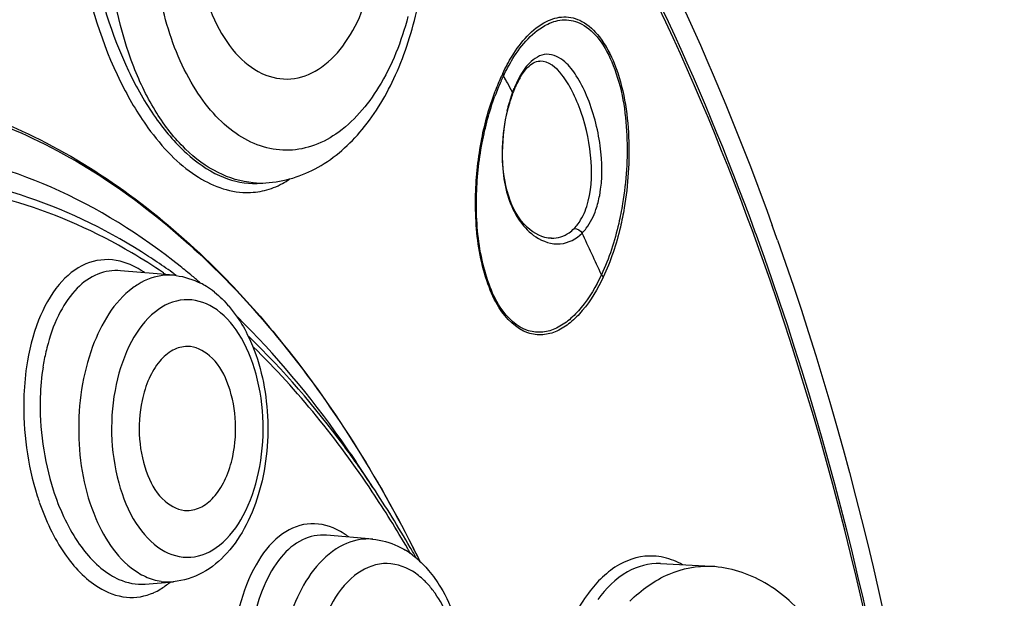
# Model space of a CAD drawing. Units: millimetres. Extents: x -1074 to 363, y -389 to 1646.
# Drawn here: x 38 to 50, y 1461 to 1468 of the extents above; entities that cross this region are included whole.
import ezdxf

# ---------------------------------------------------------------- set-up
doc = ezdxf.new("R2010")
doc.units = ezdxf.units.MM
doc.header["$LTSCALE"] = 77.505185
doc.layers.get('0').update_dxf_attribs({"linetype": 'CONTINUOUS'})

msp = doc.modelspace()

# ---------------------------------------------------------------- linework, layer by layer
at = {"color": 7, "linetype": 'Continuous'}
for p, q in [((44.831, 1467.369), (44.829, 1467.369)), ((41.385, 1465.879), (41.489, 1465.885)), ((44.968, 1465.209), (44.971, 1465.209)), ((47.441, 1465.242), (47.427, 1465.281)), ((47.45, 1465.289), (47.464, 1465.25)), ((40.364, 1464.758), (39.72, 1464.814)), ((40.396, 1464.758), (40.373, 1464.774)), ((42.792, 1461.542), (42.228, 1461.591)), ((46.298, 1461.244), (46.917, 1461.211)), ((40.017, 1460.994), (40.364, 1461.024))]:
    msp.add_line(p, q, dxfattribs=at)
for centre, radius, start, end in [((46.775, 1466.072), 2.659, 154.438, 155.2085), ((45.37, 1466.746), 0.899, 145.5133, 149.1615), ((46.936, 1465.971), 2.826, 155.927, 159.8825), ((46.909, 1466.012), 2.805, 155.246, 159.3571), ((46.798, 1466.03), 2.677, 155.1472, 155.8886), ((46.773, 1466.042), 2.649, 154.3832, 155.1472), ((40.65, 1464.944), 4.357, 30.6878, 30.9934), ((40.277, 1464.722), 4.791, 30.404, 30.688), ((39.682, 1464.374), 5.48, 29.887, 30.3987), ((38.13, 1463.486), 7.268, 28.8381, 29.8616), ((45.706, 1466.533), 1.286, 154.0936, 158.1375), ((45.48, 1466.643), 1.034, 149.6155, 154.0902), ((46.156, 1466.378), 1.768, 159.7112, 163.2228), ((45.989, 1466.439), 1.591, 158.0172, 159.6849), ((45.931, 1466.441), 1.529, 158.6401, 159.7353), ((45.873, 1466.464), 1.466, 158.0767, 158.6364), ((46.4, 1466.306), 2.024, 164.1128, 166.9196), ((46.223, 1466.343), 1.837, 162.3977, 165.3556), ((46.291, 1466.336), 1.91, 163.1882, 164.0952), ((46.045, 1466.399), 1.65, 159.7426, 162.3872), ((41.195, 1466.796), 1.044, 298.4213, 304.0066), ((41.342, 1466.743), 0.865, 269.1547, 272.8573), ((41.43, 1466.982), 1.099, 265.1501, 273.0753), ((41.233, 1466.725), 0.964, 291.3514, 298.4238), ((41.26, 1466.659), 0.892, 269.1909, 276.5421), ((14.401, 1453.401), 35.347, 19.474, 19.7859), ((-41.892, 1424.617), 96.245, 24.65468, 24.98751), ((36.236, 1458.926), 7.099, 55.6492, 59.3275), ((35.999, 1458.74), 7.453, 55.0202, 56.9773), ((39.466, 1464.035), 0.931, 58.1491, 64.9392), ((39.406, 1463.937), 1.046, 54.7012, 58.1984), ((35.873, 1458.559), 7.674, 54.0943, 55.025), ((35.214, 1458.289), 8.406, 50.2122, 51.5077), ((36.079, 1458.691), 7.381, 55.4127, 55.6709), ((40.291, 1463.904), 0.857, 83.0314, 85.1757), ((35.076, 1458.123), 8.622, 49.3358, 50.2139), ((40.414, 1463.87), 0.915, 121.7958, 126.6302), ((40.234, 1463.766), 1.007, 58.2125, 62.7886), ((40.195, 1463.704), 1.08, 51.8176, 58.178), ((39.893, 1463.4), 1.51, 34.1778, 40.2684), ((41.148, 1463.292), 2.399, 164.6274, 167.1925), ((41.379, 1463.24), 2.636, 167.2123, 171.2721), ((31.291, 1454.539), 13.807, 29.9929, 33.5746), ((41.779, 1463.045), 3.226, 197.5837, 198.9853), ((41.913, 1460.793), 0.973, 52.9039, 56.9283), ((42.825, 1460.682), 0.882, 121.7593, 122.7853), ((42.629, 1460.496), 1.071, 52.8633, 58.1953), ((30.932, 1454.265), 14.221, 29.9586, 30.2236), ((30.683, 1454.183), 14.512, 29.4139, 30.007), ((42.596, 1460.452), 1.125, 51.8665, 52.8969), ((28.123, 1453.727), 17.011, 26.3161, 27.0077), ((28.364, 1453.844), 16.743, 26.8916, 27.0264), ((42.577, 1460.428), 1.156, 49.7778, 51.8616), ((28.209, 1453.765), 16.917, 26.3494, 26.8909), ((40.313, 1461.701), 0.679, 253.2364, 261.4573), ((40.308, 1461.672), 0.651, 261.5289, 274.8472), ((39.819, 1461.568), 0.743, 294.2119, 301.1063)]:
    msp.add_arc(centre, radius, start, end, dxfattribs=at)
for points, knots in [([(62.576, 1450.977), (62.568, 1458.3), (61.397, 1469.144), (57.389, 1482.597), (53.401, 1491.407), (48.503, 1498.821), (42.836, 1504.585), (36.552, 1508.474), (29.842, 1510.265), (23.021, 1509.8), (16.455, 1507.126), (10.404, 1502.445), (5.034, 1495.979), (0.49, 1487.96), (-4.402, 1475.248), (-6.231, 1464.753), (-6.713, 1457.578)], [0, 0, 0, 0, 0.153789, 0.226417, 0.294181, 0.356159, 0.412093, 0.462638, 0.509552, 0.555562, 0.603676, 0.656274, 0.714655, 0.779071, 0.848964, 1, 1, 1, 1]), ([(33.214, 1510.131), (35.37, 1509.447), (39.651, 1507.385), (45.352, 1502.699), (50.404, 1496.533), (54.705, 1489.082), (58.167, 1480.551), (61.606, 1467.87), (62.616, 1457.777), (62.624, 1450.978)], [0, 0, 0, 0, 0.097022, 0.201189, 0.314386, 0.437178, 0.568974, 0.708277, 1, 1, 1, 1]), ([(61.945, 1450.863), (61.945, 1454.994), (61.424, 1463.136), (59.104, 1474.831), (55.355, 1485.414), (50.336, 1494.398), (44.244, 1501.378), (37.268, 1506), (29.687, 1507.881), (24.669, 1507.143), (22.341, 1506.37)], [0, 0, 0, 0, 0.158842, 0.312707, 0.457163, 0.588842, 0.706178, 0.810267, 0.905667, 1, 1, 1, 1]), ([(61.183, 1441.235), (61.597, 1445.232), (61.902, 1453.263), (60.848, 1465.106), (58.336, 1476.305), (54.473, 1486.353), (49.414, 1494.808), (43.348, 1501.296), (37.461, 1504.849), (32.604, 1506.254), (30.174, 1506.498), (28.974, 1506.505)], [0, 0, 0, 0, 0.150562, 0.300198, 0.444409, 0.579264, 0.701946, 0.811397, 0.909098, 0.955038, 1, 1, 1, 1]), ([(61.164, 1441.239), (61.595, 1445.399), (61.89, 1453.756), (60.699, 1466.048), (57.933, 1477.595), (53.729, 1487.821), (49.037, 1495.053), (44.712, 1499.628), (41.354, 1502.333), (37.827, 1504.378), (34.172, 1505.729), (30.442, 1506.36), (27.946, 1506.292), (26.722, 1506.141)], [0, 0, 0, 0, 0.152632, 0.304105, 0.449452, 0.584363, 0.705903, 0.761421, 0.813557, 0.862723, 0.909571, 0.954983, 1, 1, 1, 1]), ([(33.156, 1478.628), (33.874, 1478.671), (35.343, 1478.593), (38.298, 1477.754), (41.039, 1475.903), (43.382, 1473.377), (45.658, 1470.142), (46.951, 1467.341), (47.662, 1465.366)], [0, 0, 0, 0, 0.102844, 0.208131, 0.436116, 0.563308, 0.699961, 1, 1, 1, 1]), ([(33.868, 1478.291), (34.553, 1478.277), (35.944, 1478.096), (38.713, 1477.126), (41.258, 1475.276), (43.443, 1472.834), (45.559, 1469.767), (46.775, 1467.139), (47.45, 1465.289)], [0, 0, 0, 0, 0.103291, 0.209655, 0.439732, 0.567096, 0.703169, 1, 1, 1, 1]), ([(47.427, 1465.281), (46.645, 1467.416), (45.201, 1470.425), (42.606, 1473.791), (40.53, 1475.74), (38.294, 1477.155), (35.942, 1477.997), (33.53, 1478.232), (31.949, 1477.98), (31.186, 1477.764)], [0, 0, 0, 0, 0.302969, 0.439049, 0.564494, 0.680439, 0.789231, 0.894359, 1, 1, 1, 1]), ([(42.458, 1467.594), (42.547, 1467.722), (42.698, 1468.022), (42.852, 1468.614), (42.878, 1469.338), (42.736, 1469.992), (42.517, 1470.433), (42.275, 1470.753), (42.014, 1470.915), (41.839, 1470.942)], [0, 0, 0, 0, 0.122933, 0.260037, 0.477314, 0.68495, 0.777981, 0.861303, 1, 1, 1, 1]), ([(41.022, 1470.505), (40.817, 1470.213), (40.583, 1469.468), (40.622, 1468.52), (40.863, 1467.823), (41.125, 1467.425), (41.461, 1467.174), (41.723, 1467.14), (41.839, 1467.157)], [0, 0, 0, 0, 0.266491, 0.560638, 0.695768, 0.813126, 0.911892, 1, 1, 1, 1]), ([(39.149, 1470.16), (39.11, 1469.636), (39.18, 1468.587), (39.491, 1467.58), (39.719, 1467.118)], [0, 0, 0, 0, 0.504531, 1, 1, 1, 1]), ([(39.284, 1470.14), (39.249, 1469.644), (39.316, 1468.648), (39.67, 1467.48), (40.114, 1466.692), (40.485, 1466.251), (40.89, 1465.959), (41.19, 1465.88), (41.329, 1465.878)], [0, 0, 0, 0, 0.292641, 0.58155, 0.71046, 0.823107, 0.918435, 1, 1, 1, 1]), ([(41.337, 1465.887), (41.189, 1465.899), (40.881, 1465.992), (40.476, 1466.297), (40.13, 1466.744), (39.75, 1467.528), (39.518, 1468.689), (39.579, 1469.657), (39.681, 1470.133)], [0, 0, 0, 0, 0.089111, 0.187702, 0.299806, 0.425786, 0.707701, 1, 1, 1, 1]), ([(43.222, 1467.911), (43.142, 1467.61), (42.934, 1467.075), (42.483, 1466.537), (42.056, 1466.317), (41.734, 1466.265), (41.412, 1466.321), (41.108, 1466.481), (40.831, 1466.734), (40.496, 1467.2), (40.206, 1467.952), (40.076, 1468.957), (40.138, 1469.655), (40.211, 1469.996)], [0, 0, 0, 0, 0.137137, 0.25079, 0.299869, 0.346027, 0.39224, 0.441467, 0.495798, 0.556168, 0.693641, 0.846159, 1, 1, 1, 1]), ([(41.49, 1465.885), (41.711, 1465.897), (42.166, 1466.041), (42.709, 1466.531), (43.111, 1467.213), (43.276, 1467.739), (43.336, 1468.02)], [0, 0, 0, 0, 0.220424, 0.455215, 0.714742, 1, 1, 1, 1]), ([(44.376, 1467.219), (44.411, 1467.291), (44.542, 1467.535), (44.733, 1467.764), (44.91, 1467.852)], [0, 0, 0, 0, 0.288199, 1, 1, 1, 1]), ([(44.385, 1467.187), (44.42, 1467.26), (44.551, 1467.504), (44.745, 1467.734), (44.925, 1467.82)], [0, 0, 0, 0, 0.288185, 1, 1, 1, 1]), ([(44.91, 1467.852), (44.975, 1467.884), (45.123, 1467.929), (45.37, 1467.863), (45.59, 1467.649), (45.83, 1467.177), (45.944, 1466.455), (45.905, 1465.863), (45.857, 1465.579)], [0, 0, 0, 0, 0.075216, 0.153962, 0.253928, 0.385657, 0.699873, 1, 1, 1, 1]), ([(44.925, 1467.82), (44.987, 1467.851), (45.13, 1467.892), (45.368, 1467.828), (45.581, 1467.623), (45.811, 1467.169), (45.92, 1466.475), (45.883, 1465.906), (45.838, 1465.632)], [0, 0, 0, 0, 0.075362, 0.154384, 0.254356, 0.385895, 0.699541, 1, 1, 1, 1]), ([(41.839, 1467.157), (41.957, 1467.175), (42.202, 1467.286), (42.378, 1467.481), (42.458, 1467.594)], [0, 0, 0, 0, 0.461317, 1, 1, 1, 1]), ([(45.133, 1467.36), (45.073, 1467.412), (44.912, 1467.497), (44.757, 1467.401), (44.702, 1467.344)], [0, 0, 0, 0, 0.501932, 1, 1, 1, 1]), ([(44.628, 1467.228), (44.644, 1467.251), (44.696, 1467.315), (44.775, 1467.37), (44.83, 1467.37)], [0, 0, 0, 0, 0.340548, 1, 1, 1, 1]), ([(45.4, 1465.596), (45.457, 1465.771), (45.478, 1466.17), (45.38, 1466.643), (45.234, 1466.993), (45.099, 1467.227), (44.936, 1467.37), (44.831, 1467.369)], [0, 0, 0, 0, 0.2774, 0.583197, 0.723369, 0.841482, 1, 1, 1, 1]), ([(45.564, 1466.338), (45.536, 1466.547), (45.459, 1466.844), (45.29, 1467.18), (45.188, 1467.312), (45.133, 1467.36)], [0, 0, 0, 0, 0.563459, 0.805103, 1, 1, 1, 1]), ([(39.719, 1467.118), (39.815, 1466.922), (39.999, 1466.606), (40.316, 1466.225), (40.689, 1465.906), (41.032, 1465.77), (41.248, 1465.767)], [0, 0, 0, 0, 0.307546, 0.513281, 0.695963, 1, 1, 1, 1]), ([(44.598, 1467.207), (44.59, 1467.194), (44.559, 1467.138), (44.532, 1467.08), (44.514, 1467.035)], [0, 0, 0, 0, 0.235898, 1, 1, 1, 1]), ([(36.352, 1467.012), (36.755, 1466.994), (37.573, 1466.868), (39.199, 1466.254), (40.28, 1465.429), (40.922, 1464.787)], [0, 0, 0, 0, 0.233162, 0.474416, 1, 1, 1, 1]), ([(36.357, 1467.074), (36.763, 1467.047), (37.585, 1466.905), (39.21, 1466.267), (40.288, 1465.434), (40.928, 1464.789)], [0, 0, 0, 0, 0.234228, 0.476201, 1, 1, 1, 1]), ([(45.601, 1464.736), (45.533, 1464.591), (45.414, 1464.389), (45.208, 1464.179), (45.045, 1464.072), (44.864, 1464.021), (44.583, 1464.059), (44.338, 1464.315), (44.183, 1464.662), (44.062, 1465.124), (44.026, 1465.722), (44.099, 1466.396), (44.213, 1466.813), (44.284, 1467.001)], [0, 0, 0, 0, 0.108892, 0.156293, 0.199422, 0.239811, 0.280972, 0.386428, 0.459207, 0.540945, 0.708332, 0.863339, 1, 1, 1, 1]), ([(45.579, 1464.765), (45.513, 1464.623), (45.398, 1464.425), (45.198, 1464.216), (45.041, 1464.109), (44.867, 1464.054), (44.593, 1464.08), (44.351, 1464.324), (44.197, 1464.657), (44.076, 1465.105), (44.037, 1465.689), (44.105, 1466.349), (44.214, 1466.758), (44.282, 1466.943)], [0, 0, 0, 0, 0.109345, 0.157028, 0.200395, 0.240846, 0.281705, 0.38567, 0.457816, 0.539292, 0.707002, 0.862581, 1, 1, 1, 1]), ([(44.429, 1466.764), (44.395, 1466.617), (44.361, 1466.353), (44.376, 1465.98), (44.46, 1465.587), (44.63, 1465.325), (44.78, 1465.226)], [0, 0, 0, 0, 0.272005, 0.479042, 0.674467, 1, 1, 1, 1]), ([(44.97, 1465.209), (44.864, 1465.21), (44.617, 1465.346), (44.409, 1465.746), (44.354, 1466.264), (44.399, 1466.629), (44.446, 1466.807)], [0, 0, 0, 0, 0.17156, 0.41129, 0.703475, 1, 1, 1, 1]), ([(40.447, 1464.869), (39.966, 1465.251), (38.95, 1465.89), (37.249, 1466.374), (35.515, 1466.304), (34.431, 1465.904), (33.919, 1465.634)], [0, 0, 0, 0, 0.264717, 0.510465, 0.750568, 1, 1, 1, 1]), ([(45.513, 1465.56), (45.533, 1465.616), (45.596, 1465.87), (45.591, 1466.138), (45.564, 1466.338)], [0, 0, 0, 0, 0.227967, 1, 1, 1, 1]), ([(40.06, 1464.989), (39.603, 1465.286), (38.642, 1465.768), (37.583, 1465.972), (37.066, 1465.994)], [0, 0, 0, 0, 0.513144, 1, 1, 1, 1]), ([(39.857, 1465.031), (39.425, 1465.287), (38.522, 1465.696), (37.54, 1465.855), (37.062, 1465.865)], [0, 0, 0, 0, 0.512138, 1, 1, 1, 1]), ([(45.247, 1465.33), (45.264, 1465.346), (45.33, 1465.425), (45.375, 1465.521), (45.4, 1465.596)], [0, 0, 0, 0, 0.230511, 1, 1, 1, 1]), ([(45.345, 1465.273), (45.363, 1465.291), (45.436, 1465.376), (45.485, 1465.479), (45.513, 1465.56)], [0, 0, 0, 0, 0.230659, 1, 1, 1, 1]), ([(45.838, 1465.632), (45.824, 1465.551), (45.767, 1465.255), (45.673, 1464.965), (45.579, 1464.765)], [0, 0, 0, 0, 0.27113, 1, 1, 1, 1]), ([(45.857, 1465.579), (45.844, 1465.501), (45.786, 1465.212), (45.693, 1464.93), (45.601, 1464.736)], [0, 0, 0, 0, 0.270746, 1, 1, 1, 1]), ([(44.971, 1465.209), (45.046, 1465.209), (45.151, 1465.244), (45.228, 1465.31), (45.247, 1465.33)], [0, 0, 0, 0, 0.735595, 1, 1, 1, 1]), ([(44.124, 1429.972), (44.887, 1431.062), (46.277, 1433.472), (47.88, 1437.471), (49.045, 1441.885), (49.969, 1448.171), (49.881, 1456.125), (48.497, 1462.347), (47.441, 1465.242)], [0, 0, 0, 0, 0.109108, 0.227099, 0.352332, 0.482581, 0.747276, 1, 1, 1, 1]), ([(47.464, 1465.25), (48.517, 1462.353), (49.898, 1456.129), (50.004, 1446.654), (48.493, 1438.947), (46.306, 1433.466), (44.919, 1431.045), (44.156, 1429.949)], [0, 0, 0, 0, 0.252744, 0.517275, 0.772357, 0.890526, 1, 1, 1, 1]), ([(44.78, 1465.226), (44.866, 1465.17), (45.077, 1465.098), (45.275, 1465.202), (45.345, 1465.273)], [0, 0, 0, 0, 0.51025, 1, 1, 1, 1]), ([(47.726, 1465.185), (48.779, 1462.207), (50.14, 1455.828), (50.155, 1449.32), (49.815, 1446.039)], [0, 0, 0, 0, 0.489198, 1, 1, 1, 1]), ([(39.665, 1464.94), (39.543, 1464.961), (39.266, 1464.927), (38.927, 1464.639), (38.688, 1464.192), (38.601, 1463.835), (38.573, 1463.641)], [0, 0, 0, 0, 0.198389, 0.418464, 0.685625, 1, 1, 1, 1]), ([(39.72, 1464.814), (39.626, 1464.822), (39.425, 1464.791), (39.165, 1464.601), (38.962, 1464.302), (38.872, 1464.061), (38.835, 1463.928)], [0, 0, 0, 0, 0.207379, 0.432049, 0.694589, 1, 1, 1, 1]), ([(40.363, 1464.758), (40.326, 1464.761), (40.176, 1464.762), (40.028, 1464.708), (39.932, 1464.648)], [0, 0, 0, 0, 0.243984, 1, 1, 1, 1]), ([(40.922, 1464.787), (41.148, 1464.56), (42.067, 1463.549), (42.804, 1462.382), (43.278, 1461.452)], [0, 0, 0, 0, 0.234473, 1, 1, 1, 1]), ([(40.928, 1464.789), (41.154, 1464.561), (42.069, 1463.548), (42.805, 1462.381), (43.278, 1461.452)], [0, 0, 0, 0, 0.235188, 1, 1, 1, 1]), ([(39.868, 1464.604), (39.636, 1464.433), (39.291, 1463.838), (39.155, 1462.836), (39.322, 1461.849), (39.695, 1461.281), (39.932, 1461.134)], [0, 0, 0, 0, 0.225839, 0.505376, 0.781533, 1, 1, 1, 1]), ([(40.849, 1464.367), (40.745, 1464.431), (40.484, 1464.507), (40.095, 1464.322), (39.815, 1463.935), (39.577, 1463.228), (39.595, 1462.428), (39.867, 1461.748), (40.092, 1461.493), (40.218, 1461.416)], [0, 0, 0, 0, 0.093179, 0.189126, 0.306712, 0.447537, 0.751693, 0.887933, 1, 1, 1, 1]), ([(40.218, 1461.416), (40.322, 1461.351), (40.583, 1461.275), (40.971, 1461.46), (41.252, 1461.847), (41.49, 1462.554), (41.472, 1463.354), (41.2, 1464.035), (40.975, 1464.289), (40.849, 1464.367)], [0, 0, 0, 0, 0.093179, 0.189126, 0.306712, 0.447537, 0.751693, 0.887933, 1, 1, 1, 1]), ([(42.794, 1462.173), (42.67, 1462.369), (42.179, 1463.106), (41.609, 1463.793), (41.143, 1464.251)], [0, 0, 0, 0, 0.261684, 1, 1, 1, 1]), ([(41.279, 1464.007), (41.413, 1463.726), (41.557, 1463.092), (41.487, 1462.296), (41.27, 1461.72), (41.038, 1461.368), (40.733, 1461.113), (40.485, 1461.034), (40.362, 1461.024)], [0, 0, 0, 0, 0.265376, 0.539911, 0.668028, 0.78598, 0.895256, 1, 1, 1, 1]), ([(42.795, 1462.174), (42.68, 1462.347), (42.225, 1462.998), (41.704, 1463.604), (41.281, 1464.012)], [0, 0, 0, 0, 0.260531, 1, 1, 1, 1]), ([(40.533, 1463.891), (40.473, 1463.891), (40.341, 1463.854), (40.179, 1463.708), (40.053, 1463.494), (40.001, 1463.325), (39.981, 1463.233)], [0, 0, 0, 0, 0.198766, 0.426519, 0.695114, 1, 1, 1, 1]), ([(41.086, 1462.549), (41.119, 1462.704), (41.138, 1463.017), (41.045, 1463.447), (40.853, 1463.782), (40.631, 1463.891), (40.533, 1463.891)], [0, 0, 0, 0, 0.296111, 0.580255, 0.816177, 1, 1, 1, 1]), ([(43.22, 1461.424), (43.083, 1461.66), (42.536, 1462.539), (41.881, 1463.354), (41.335, 1463.886)], [0, 0, 0, 0, 0.263838, 1, 1, 1, 1]), ([(38.573, 1463.641), (38.554, 1463.513), (38.511, 1462.986), (38.583, 1462.45), (38.704, 1462.07)], [0, 0, 0, 0, 0.24528, 1, 1, 1, 1]), ([(38.774, 1463.64), (38.755, 1463.519), (38.712, 1463.017), (38.782, 1462.505), (38.898, 1462.143)], [0, 0, 0, 0, 0.24423, 1, 1, 1, 1]), ([(39.981, 1463.233), (39.948, 1463.079), (39.929, 1462.765), (40.022, 1462.335), (40.214, 1462), (40.435, 1461.891), (40.533, 1461.891)], [0, 0, 0, 0, 0.296111, 0.580255, 0.816177, 1, 1, 1, 1]), ([(40.533, 1461.891), (40.594, 1461.891), (40.726, 1461.929), (40.888, 1462.075), (41.014, 1462.289), (41.066, 1462.458), (41.086, 1462.549)], [0, 0, 0, 0, 0.198766, 0.426519, 0.695114, 1, 1, 1, 1]), ([(38.898, 1462.143), (38.97, 1461.922), (39.142, 1461.532), (39.434, 1461.207), (39.595, 1461.108)], [0, 0, 0, 0, 0.550773, 1, 1, 1, 1]), ([(38.729, 1461.995), (38.805, 1461.773), (38.987, 1461.382), (39.286, 1461.057), (39.45, 1460.956)], [0, 0, 0, 0, 0.549315, 1, 1, 1, 1]), ([(42.351, 1461.661), (42.241, 1461.714), (41.985, 1461.768), (41.611, 1461.585), (41.333, 1461.213), (41.217, 1460.9), (41.17, 1460.724)], [0, 0, 0, 0, 0.210531, 0.424526, 0.683876, 1, 1, 1, 1]), ([(42.228, 1461.591), (42.13, 1461.599), (41.911, 1461.554), (41.645, 1461.317), (41.444, 1460.958), (41.361, 1460.672), (41.33, 1460.515)], [0, 0, 0, 0, 0.194905, 0.416015, 0.684308, 1, 1, 1, 1]), ([(42.791, 1461.542), (42.755, 1461.545), (42.604, 1461.546), (42.457, 1461.491), (42.36, 1461.432)], [0, 0, 0, 0, 0.243984, 1, 1, 1, 1]), ([(42.791, 1461.542), (42.897, 1461.533), (43.038, 1461.493), (43.162, 1461.425), (43.193, 1461.406)], [0, 0, 0, 0, 0.74501, 1, 1, 1, 1]), ([(42.347, 1461.423), (42.105, 1461.268), (41.734, 1460.676), (41.582, 1459.664), (41.74, 1458.654), (42.118, 1458.069), (42.36, 1457.918)], [0, 0, 0, 0, 0.221817, 0.50113, 0.779724, 1, 1, 1, 1]), ([(46.215, 1461.336), (46.072, 1461.344), (45.75, 1461.254), (45.524, 1461.022), (45.421, 1460.885)], [0, 0, 0, 0, 0.456147, 1, 1, 1, 1]), ([(43.278, 1461.151), (43.173, 1461.215), (42.913, 1461.291), (42.524, 1461.106), (42.243, 1460.719), (42.005, 1460.012), (42.023, 1459.212), (42.296, 1458.532), (42.521, 1458.277), (42.646, 1458.199)], [0, 0, 0, 0, 0.093179, 0.189126, 0.306712, 0.447537, 0.751693, 0.887933, 1, 1, 1, 1]), ([(46.298, 1461.244), (46.16, 1461.251), (45.849, 1461.164), (45.633, 1460.938), (45.535, 1460.806)], [0, 0, 0, 0, 0.455429, 1, 1, 1, 1]), ([(45.927, 1460.788), (46.065, 1460.923), (46.368, 1461.146), (46.743, 1461.22), (46.917, 1461.211)], [0, 0, 0, 0, 0.526906, 1, 1, 1, 1]), ([(39.595, 1461.108), (39.629, 1461.087), (39.758, 1461.017), (39.91, 1460.986), (40.017, 1460.994)], [0, 0, 0, 0, 0.268782, 1, 1, 1, 1]), ([(43.463, 1460.994), (43.449, 1461.01), (43.392, 1461.068), (43.328, 1461.119), (43.278, 1461.151)], [0, 0, 0, 0, 0.262253, 1, 1, 1, 1]), ([(43.474, 1461.16), (43.528, 1461.096), (43.735, 1460.803), (43.85, 1460.451), (43.898, 1460.181)], [0, 0, 0, 0, 0.233178, 1, 1, 1, 1]), ([(48.106, 1455.55), (48.461, 1455.987), (48.902, 1457.147), (48.902, 1458.659), (48.57, 1459.813), (48.168, 1460.528), (47.614, 1461.046), (47.145, 1461.198), (46.917, 1461.21)], [0, 0, 0, 0, 0.252729, 0.533034, 0.666598, 0.788103, 0.897579, 1, 1, 1, 1]), ([(39.45, 1460.956), (39.553, 1460.892), (39.779, 1460.803), (40.021, 1460.844), (40.124, 1460.89)], [0, 0, 0, 0, 0.517196, 1, 1, 1, 1]), ([(43.749, 1460.495), (43.736, 1460.531), (43.683, 1460.666), (43.614, 1460.795), (43.553, 1460.882)], [0, 0, 0, 0, 0.263748, 1, 1, 1, 1]), ([(45.421, 1460.885), (45.291, 1460.712), (45.072, 1460.282), (44.786, 1459.243), (44.755, 1458.37), (44.805, 1457.774)], [0, 0, 0, 0, 0.201272, 0.442881, 1, 1, 1, 1])]:
    msp.add_open_spline(points, degree=3, knots=knots, dxfattribs=at)
for points in [[(44.702, 1467.344), (44.675, 1467.317), (44.651, 1467.287), (44.629, 1467.255)], [(44.376, 1467.219), (44.381, 1467.21), (44.387, 1467.198), (44.381, 1467.189)], [(44.587, 1467.166), (44.6, 1467.187), (44.613, 1467.208), (44.628, 1467.228)], [(44.497, 1466.97), (44.499, 1466.977), (44.499, 1466.985), (44.497, 1466.991)], [(41.362, 1465.773), (41.438, 1465.781), (41.513, 1465.8), (41.584, 1465.828)], [(45.247, 1465.33), (45.285, 1465.331), (45.324, 1465.304), (45.345, 1465.273)], [(39.86, 1464.878), (39.798, 1464.907), (39.732, 1464.929), (39.665, 1464.94)], [(40.395, 1464.755), (40.498, 1464.742), (40.601, 1464.709), (40.694, 1464.661)], [(45.601, 1464.736), (45.596, 1464.746), (45.589, 1464.758), (45.578, 1464.763)], [(40.862, 1464.553), (40.929, 1464.501), (40.99, 1464.441), (41.045, 1464.376)], [(41.142, 1464.248), (41.194, 1464.172), (41.24, 1464.091), (41.279, 1464.007)], [(42.444, 1461.608), (42.414, 1461.628), (42.383, 1461.646), (42.351, 1461.661)], [(46.462, 1461.281), (46.383, 1461.312), (46.299, 1461.332), (46.215, 1461.336)], [(43.324, 1461.31), (43.378, 1461.265), (43.428, 1461.214), (43.474, 1461.16)], [(46.569, 1461.23), (46.535, 1461.249), (46.499, 1461.266), (46.462, 1461.281)], [(39.932, 1461.134), (39.989, 1461.099), (40.052, 1461.07), (40.117, 1461.05)], [(40.203, 1460.931), (40.245, 1460.957), (40.285, 1460.987), (40.323, 1461.019)], [(43.553, 1460.882), (43.525, 1460.921), (43.495, 1460.959), (43.463, 1460.994)]]:
    msp.add_open_spline(points, degree=3, dxfattribs=at)

doc.saveas('drawing.dxf')
